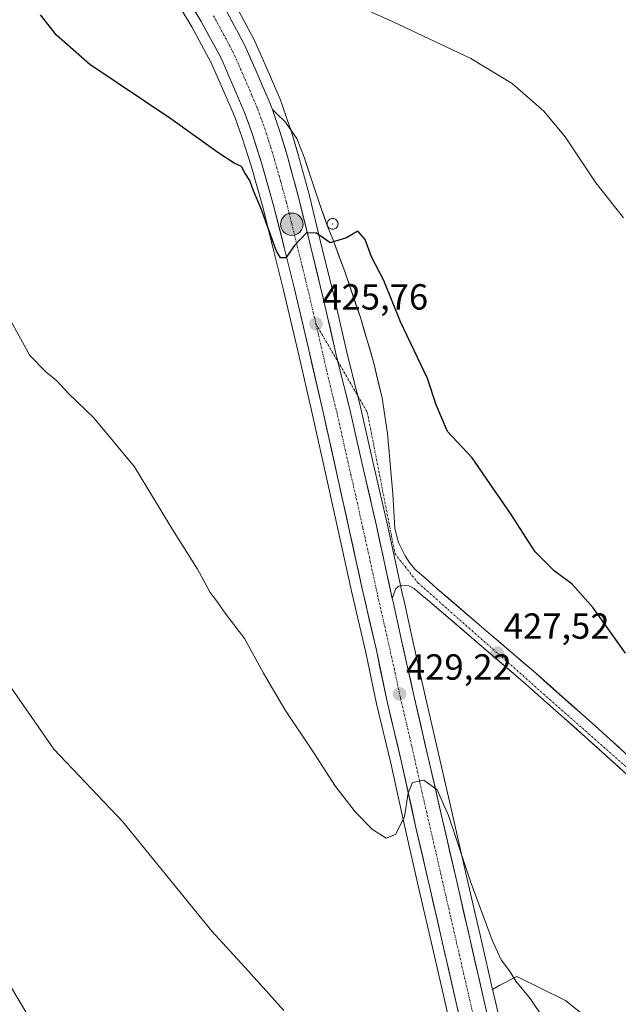
# Model space of a CAD drawing. Units: metres. Extents: x 594398 to 597870, y 4685117 to 4687477.
# Drawn here: x 596698 to 596863, y 4685653 to 4685925 of the extents above; entities that cross this region are included whole.
import ezdxf
from ezdxf.enums import TextEntityAlignment as Align

# ---------------------------------------------------------------- set-up
doc = ezdxf.new("R2010")
doc.units = ezdxf.units.M
doc.header["$MEASUREMENT"] = 0
doc.linetypes.add('TRAZO_Y_PUNTO', pattern=[1, 0.5, -0.25, 0, -0.25])
for name, color, linetype, lineweight in [('Arbolado forestal CxS', 92, 'Continuous', 0), ('Carretera de calzada única', 19, 'Continuous', 13), ('Carretera de calzada única Cxs', 19, 'Continuous', 13), ('Carretera de calzada única eje', 19, 'TRAZO_Y_PUNTO', 0), ('Carátula', 7, 'Continuous', 5), ('Cultivos herbáceos CxS', 92, 'Continuous', 0), ('Curva de nivel maestra', 36, 'Continuous', 30), ('Curva de nivel normal', 36, 'Continuous', 0), ('Depósito genérico', 232, 'Continuous', 0), ('Depósito genérico Cxs', 232, 'Continuous', 0), ('Layer 0', 7, 'Continuous', 0), ('Núcleo urbano CxS', 19, 'Continuous', 0), ('Pista', 135, 'Continuous', 13), ('Pista Cxs', 135, 'Continuous', 0), ('Pista eje', 135, 'TRAZO_Y_PUNTO', 0), ('Punto de cota en terreno', 7, 'Continuous', 0), ('Punto kilométrico de carretera', 7, 'Continuous', 0), ('Rótulo de punto de cota en terreno', 19, 'Continuous', 0)]:
    doc.layers.add(name, color=color, linetype=linetype, lineweight=lineweight)
doc.styles.add('Arial', font='txt', dxfattribs={"height": 0.2})

# ---------------------------------------------------------------- blocks, each defined once
blk = doc.blocks.new('*U153')
at = {"layer": 'Núcleo urbano CxS', "color": 19, "linetype": 'Continuous', "lineweight": 0}
for points in [[(596815.1857, 4685652.7709, 431.9811), (596811.7861, 4685667.5789, 431.442), (596807.8863, 4685684.5681, 430.8446), (596803.9735, 4685701.5711, 430.2909), (596800.0159, 4685719.5393, 429.7277), (596796.1119, 4685735.904, 429.302), (596796.0945, 4685735.9817, 429.3004), (596793.1299, 4685750.0565, 428.894), (596789.2531, 4685767.0129, 428.4534), (596785.7405, 4685782.9437, 428.0557), (596782.6209, 4685797.0721, 427.1637), (596778.4945, 4685815.6861, 426.4956), (596774.4883, 4685832.9397, 426.0796), (596770.4935, 4685850.0471, 425.6781), (596767.7495, 4685861.0829, 424.9023), (596764.8521, 4685872.6229, 424.8155), (596761.5179, 4685884.3025, 424.2306), (596759.0567, 4685892.0221, 423.9623), (596757.1037, 4685897.5199, 423.5046), (596754.0149, 4685904.7829, 423.5558), (596750.5619, 4685912.6923, 423.3586), (596745.1537, 4685922.6631, 423.0732), (596740.0963, 4685931.1021, 422.5962)], [(596757.2849, 4685928.5761, 422.9324), (596762.3549, 4685919.1061, 423.2903), (596762.4501, 4685918.9117, 423.2929), (596765.7097, 4685911.5997, 423.6413), (596769.5127, 4685902.6895, 424.0448), (596769.8563, 4685901.8713, 424.0788), (596769.9159, 4685901.7173, 424.0845), (596770.2245, 4685900.8332, 424.1178), (596772.3263, 4685894.7381, 424.2786), (596772.3621, 4685894.6267, 424.2798), (596774.4321, 4685887.7667, 424.4567), (596774.4541, 4685887.6905, 424.4582), (596777.6141, 4685876.1205, 424.7105), (596777.6359, 4685876.0355, 424.7151), (596780.7049, 4685863.3503, 425.0868), (596784.3393, 4685848.5413, 425.523), (596788.0865, 4685832.1141, 425.9827), (596788.3491, 4685831.0837, 426.02), (596791.7579, 4685817.4273, 426.4328), (596795.4745, 4685801.1493, 427.0155), (596799.0279, 4685785.6545, 427.496), (596803.3801, 4685765.6647, 428.1154), (596803.5981, 4685764.6833, 428.1265), (596805.8777, 4685754.5052, 428.0564), (596809.3561, 4685738.9419, 428.1034), (596813.2843, 4685721.7801, 428.3995), (596817.2239, 4685704.602, 428.6069), (596821.1339, 4685687.6121, 429.4049), (596825.0341, 4685670.6213, 430.3408), (596828.1265, 4685657.1507, 430.8369), (596828.4345, 4685655.8094, 430.8887), (596831.8281, 4685640.9335, 431.5355)]]:
    blk.add_polyline3d(points, dxfattribs=at)
blk = doc.blocks.new('*U158')
at = {"layer": 'Cultivos herbáceos CxS', "color": 92, "linetype": 'Continuous', "lineweight": 0}
for points in [[(596858.0685, 4685646.2041, 428.7704), (596848.1987, 4685654.1599, 429.0756), (596834.7747, 4685660.7631, 429.6594), (596830.1199, 4685658.3661, 430.4635), (596828.1265, 4685657.1507, 430.8369), (596825.0341, 4685670.6213, 430.3408), (596821.1339, 4685687.6121, 429.4049), (596817.2239, 4685704.602, 428.6069), (596813.2843, 4685721.7801, 428.3995), (596809.3561, 4685738.9419, 428.1034), (596805.8777, 4685754.5052, 428.0564), (596803.5981, 4685764.6833, 428.1265), (596803.3801, 4685765.6647, 428.1154), (596799.0279, 4685785.6545, 427.496), (596795.4745, 4685801.1493, 427.0155), (596791.7579, 4685817.4273, 426.4328), (596788.3491, 4685831.0837, 426.02), (596788.0865, 4685832.1141, 425.9827), (596784.3393, 4685848.5413, 425.523), (596780.7049, 4685863.3503, 425.0868), (596777.6359, 4685876.0355, 424.7151), (596777.6141, 4685876.1205, 424.7105), (596774.4541, 4685887.6905, 424.4582), (596774.4321, 4685887.7667, 424.4567), (596772.3621, 4685894.6267, 424.2798), (596772.3263, 4685894.7381, 424.2786), (596770.2245, 4685900.8332, 424.1178), (596769.9159, 4685901.7173, 424.0845), (596769.8563, 4685901.8713, 424.0788), (596769.5127, 4685902.6895, 424.0448), (596765.7097, 4685911.5997, 423.6413), (596762.4501, 4685918.9117, 423.2929), (596762.3549, 4685919.1061, 423.2903), (596757.2849, 4685928.5761, 422.9324)], [(596740.0963, 4685931.1021, 422.5962), (596745.1537, 4685922.6631, 423.0732), (596750.5619, 4685912.6923, 423.3586), (596754.0149, 4685904.7829, 423.5558), (596757.1037, 4685897.5199, 423.5046), (596759.0567, 4685892.0221, 423.9623), (596761.5179, 4685884.3025, 424.2306), (596764.8521, 4685872.6229, 424.8155), (596767.7495, 4685861.0829, 424.9023), (596770.4935, 4685850.0471, 425.6781), (596774.4883, 4685832.9397, 426.0796), (596778.4945, 4685815.6861, 426.4956), (596782.6209, 4685797.0721, 427.1637), (596785.7405, 4685782.9437, 428.0557), (596789.2531, 4685767.0129, 428.4534), (596793.1299, 4685750.0565, 428.894), (596796.0945, 4685735.9817, 429.3004), (596796.1119, 4685735.904, 429.302), (596800.0159, 4685719.5393, 429.7277), (596803.9735, 4685701.5711, 430.2909), (596807.8863, 4685684.5681, 430.8446), (596811.7861, 4685667.5789, 431.442), (596815.1857, 4685652.7709, 431.9811)]]:
    blk.add_polyline3d(points, dxfattribs=at)
blk = doc.blocks.new('*U164')
at = {"layer": 'Arbolado forestal CxS', "color": 92, "linetype": 'Continuous', "lineweight": 0}
blk.add_polyline3d([(596831.8281, 4685640.9335, 431.5355), (596828.4345, 4685655.8094, 430.8887), (596828.1265, 4685657.1507, 430.8369), (596830.1199, 4685658.3661, 430.4635), (596834.7747, 4685660.7631, 429.6594), (596848.1987, 4685654.1599, 429.0756), (596858.0685, 4685646.2041, 428.7704)], dxfattribs=at)
blk = doc.blocks.new('*U179')
at = {"layer": 'Curva de nivel normal', "color": 36, "linetype": 'Continuous', "lineweight": 0}
blk.add_polyline3d([(596693.33, 4685845.03, 430), (596700.51, 4685832.05, 430), (596704.94, 4685827.47, 430), (596707.93, 4685825.01, 430), (596711.25, 4685821.47, 430), (596718.12, 4685814.93, 430), (596729.34, 4685801.35, 430), (596739.86, 4685784.06, 430), (596746.75, 4685773.06, 430), (596750.26, 4685766.62, 430), (596752.11, 4685764.22, 430), (596754.08, 4685761.28, 430), (596759.72, 4685753.96, 430), (596764.98, 4685744.37, 430), (596770.84, 4685734.39, 430), (596778.97, 4685722.19, 430), (596784.58, 4685713.46, 430), (596790.18, 4685706.16, 430), (596795.01, 4685701.24, 430), (596798.8, 4685698.9, 430), (596801.33, 4685699.89, 430), (596803.85, 4685704.82, 430), (596804.81, 4685711.35, 430), (596806.03, 4685714.23, 430), (596809.2, 4685714.88, 430), (596812.8, 4685712.23, 430), (596815.94, 4685705.12, 430), (596822.03, 4685686.92, 430), (596828.01, 4685670.74, 430), (596830.48, 4685665.36, 430), (596832.76, 4685662.31, 430), (596834.54, 4685659.43, 430), (596838.48, 4685654.7, 430), (596845.87, 4685643.76, 430)], dxfattribs=at)
blk = doc.blocks.new('*U183')
at = {"layer": 'Curva de nivel normal', "color": 36, "linetype": 'Continuous', "lineweight": 0}
blk.add_polyline3d([(596864.2, 4685869.97, 420), (596856.57, 4685879.6, 420), (596848.14, 4685892.36, 420), (596842.26, 4685899.37, 420), (596833.5, 4685907, 420), (596822.13, 4685913.91, 420), (596800.71, 4685924.04, 420), (596783.78, 4685931.66, 420)], dxfattribs=at)
blk = doc.blocks.new('*U187')
at = {"layer": 'Curva de nivel maestra', "color": 36, "linetype": 'Continuous', "lineweight": 30}
blk.add_polyline3d([(596864.76, 4685749.87, 425), (596855.82, 4685762.45, 425), (596850.08, 4685768.96, 425), (596845.08, 4685772.64, 425), (596839.87, 4685777.84, 425), (596833.26, 4685788.17, 425), (596822.49, 4685803.75, 425), (596815.65, 4685811.01, 425), (596812.55, 4685818.39, 425), (596810.13, 4685825.68, 425), (596802.72, 4685841.28, 425), (596798.16, 4685852.71, 425), (596794.72, 4685859.27, 425), (596792.98, 4685864.02, 425), (596790.98, 4685866.3, 425), (596787.86, 4685864.42, 425), (596783.34, 4685863.05, 425), (596779.56, 4685865.73, 425), (596776.82, 4685865.85, 425), (596773.46, 4685862.39, 425), (596771.13, 4685858.94, 425), (596769.62, 4685858.91, 425), (596768.54, 4685860.78, 425), (596764.28, 4685872.42, 425), (596762.22, 4685877.44, 425), (596761.16, 4685880.3, 425), (596759.8, 4685882.39, 425), (596758.87, 4685884.11, 425), (596756.89, 4685885.03, 425), (596752.39, 4685888.01, 425), (596739.42, 4685897.31, 425), (596717.11, 4685912.23, 425), (596707.86, 4685920.38, 425), (596703.51, 4685925.97, 425)], dxfattribs=at)
blk = doc.blocks.new('5PATER')
at = {"layer": 'Carátula', "linetype": 'Continuous', "lineweight": 5}
h = blk.add_hatch(color=250, dxfattribs=at)
edge = h.paths.add_edge_path()
edge.add_ellipse((0, 0.01), major_axis=(-1.33, -1.34), ratio=0.999422, start_angle=0, end_angle=360)
blk = doc.blocks.new('*U201')
at = {"layer": 'Carretera de calzada única Cxs', "color": 19, "linetype": 'Continuous', "lineweight": 13}
for points in [[(596754.64, 4685927.16, 422.92), (596756.33, 4685924, 423.1), (596758.02, 4685920.85, 423.17), (596759.71, 4685917.69, 423.3), (596761.34, 4685914.05, 423.53), (596762.96, 4685910.4, 423.57), (596764.86, 4685905.96, 423.7), (596766.75, 4685901.52, 423.93), (596767.09, 4685900.71, 423.96), (596767.39, 4685899.85, 423.98), (596768.44, 4685896.81, 424.07), (596769.49, 4685893.76, 424.16), (596770.53, 4685890.33, 424.28), (596771.56, 4685886.9, 424.39), (596772.61, 4685883.04, 424.44), (596773.67, 4685879.19, 424.55), (596774.72, 4685875.33, 424.69), (596775.74, 4685871.1, 424.83), (596776.77, 4685866.87, 424.95), (596777.79, 4685862.64, 425.05), (596778.7, 4685858.94, 425.17), (596779.61, 4685855.25, 425.29), (596780.51, 4685851.55, 425.42), (596781.42, 4685847.85, 425.57), (596782.36, 4685843.74, 425.67), (596783.3, 4685839.63, 425.78), (596784.23, 4685835.52, 425.91), (596785.17, 4685831.41, 426.06), (596785.44, 4685830.35, 426.1), (596786.57, 4685825.81, 426.25), (596787.71, 4685821.27, 426.37), (596788.84, 4685816.73, 426.52), (596789.77, 4685812.67, 426.68), (596790.7, 4685808.61, 426.84), (596791.62, 4685804.54, 427), (596792.55, 4685800.48, 427.11), (596793.44, 4685796.61, 427.23), (596794.33, 4685792.74, 427.36), (596795.21, 4685788.87, 427.5), (596796.1, 4685785, 427.63), (596796.97, 4685781, 427.78), (596797.84, 4685777.01, 427.91), (596798.71, 4685773.01, 428.04), (596799.58, 4685769.02, 428.19), (596800.45, 4685765.02, 428.33), (596800.67, 4685764.03, 428.37), (596801.43, 4685760.64, 428.5), (596802.19, 4685757.24, 428.55), (596802.95, 4685753.85, 428.59), (596803.82, 4685749.96, 428.62), (596804.69, 4685746.07, 428.75), (596805.56, 4685742.17, 428.95), (596806.43, 4685738.28, 429.14), (596807.41, 4685733.99, 429.07), (596808.4, 4685729.7, 429.1), (596809.38, 4685725.4, 429.26), (596810.36, 4685721.11, 429.52), (596811.35, 4685716.82, 429.81), (596812.33, 4685712.52, 429.76), (596813.32, 4685708.23, 429.83), (596814.3, 4685703.93, 429.94), (596815.28, 4685699.68, 430.25), (596816.26, 4685695.44, 430.55), (596817.23, 4685691.19, 430.56), (596818.21, 4685686.94, 430.58), (596819.25, 4685682.4, 430.8), (596820.3, 4685677.85, 431.11), (596821.34, 4685673.31, 431.33), (596822.38, 4685668.77, 431.26), (596823.42, 4685664.23, 431.24), (596824.47, 4685659.68, 431.32), (596825.51, 4685655.14, 431.49), (596826.36, 4685651.43, 431.63)], [(596818.96, 4685649.74, 431.61), (596818.11, 4685653.44, 431.49), (596817.07, 4685657.98, 431.33), (596816.02, 4685662.53, 431.47), (596814.98, 4685667.07, 431.43), (596813.94, 4685671.61, 431.25), (596812.9, 4685676.15, 431.09), (596811.85, 4685680.7, 431), (596810.81, 4685685.24, 430.92), (596809.83, 4685689.49, 430.73), (596808.86, 4685693.74, 430.53), (596807.88, 4685697.98, 430.35), (596806.9, 4685702.23, 430.23), (596805.91, 4685706.73, 430.1), (596804.92, 4685711.22, 429.94), (596803.93, 4685715.72, 429.74), (596802.94, 4685720.21, 429.56), (596801.96, 4685724.31, 429.5), (596800.99, 4685728.41, 429.4), (596800.01, 4685732.5, 429.3), (596799.03, 4685736.6, 429.18), (596798.04, 4685741.3, 429), (596797.05, 4685746, 428.83), (596796.06, 4685750.7, 428.77), (596795.09, 4685754.94, 428.71), (596794.12, 4685759.19, 428.53), (596793.15, 4685763.43, 428.29), (596792.18, 4685767.67, 428.2), (596791.3, 4685771.65, 428.09), (596790.43, 4685775.63, 428.06), (596789.55, 4685779.61, 427.88), (596788.67, 4685783.59, 427.54), (596787.63, 4685788.3, 427.42), (596786.59, 4685793.01, 427.25), (596785.55, 4685797.72, 427.24), (596784.52, 4685802.38, 427.09), (596783.49, 4685807.04, 426.8), (596782.45, 4685811.69, 426.59), (596781.42, 4685816.35, 426.49), (596780.42, 4685820.67, 426.44), (596779.42, 4685824.99, 426.11), (596778.41, 4685829.3, 425.91), (596777.41, 4685833.62, 425.76), (596776.41, 4685837.9, 425.74), (596775.41, 4685842.19, 425.67), (596774.41, 4685846.47, 425.48), (596773.41, 4685850.75, 425.23), (596772.49, 4685854.44, 425.01), (596771.58, 4685858.12, 424.96), (596770.66, 4685861.81, 424.98), (596769.69, 4685865.67, 424.8), (596768.72, 4685869.54, 424.44), (596767.75, 4685873.4, 424.23), (596766.63, 4685877.32, 424.05), (596765.51, 4685881.25, 424.2), (596764.39, 4685885.17, 424.03), (596763.15, 4685889.08, 423.73), (596761.9, 4685892.98, 423.67), (596760.9, 4685895.8, 423.68), (596759.9, 4685898.61, 423.6), (596758.34, 4685902.29, 423.32), (596756.77, 4685905.97, 423.14), (596755.02, 4685909.99, 423.18), (596753.26, 4685914.01, 422.85), (596751.43, 4685917.39, 422.8), (596749.59, 4685920.77, 422.84), (596747.76, 4685924.15, 422.43), (596745.2, 4685928.43, 422.45)]]:
    blk.add_polyline3d(points, dxfattribs=at)
blk = doc.blocks.new('5HITCA')
at = {"layer": 'Carátula', "linetype": 'Continuous', "lineweight": 5}
h = blk.add_hatch(color=1, dxfattribs=at)
edge = h.paths.add_edge_path()
edge.add_arc((0, 0), 3.1, 0.0011, 360.0011)
at = {"layer": 'Carátula', "color": 250, "linetype": 'Continuous', "lineweight": 5}
blk.add_circle((0, 0, 0), 3.1, dxfattribs=at)

msp = doc.modelspace()

# ---------------------------------------------------------------- linework, layer by layer
at = {"layer": 'Arbolado forestal CxS', "color": 92, "linetype": 'Continuous', "lineweight": 0}
for points in [[(596975.67, 4685423.76, 439.03), (596971.22, 4685427.23, 438.89), (596926.61, 4685468.87, 437.49), (596882.64, 4685500.51, 436.42), (596880.57, 4685539.74, 435.74), (596892.84, 4685586.89, 431.32), (596912.95, 4685607.89, 428.85), (596911.47, 4685623, 427.63), (596899.91, 4685633.97, 427.43), (596886.04, 4685635.65, 428.07), (596861.65, 4685609.15, 431.53), (596850.3, 4685605.79, 432.91), (596845.68, 4685614.62, 432.08), (596847.78, 4685628.08, 430.62), (596858.07, 4685646.2, 428.77), (596848.2, 4685654.16, 429.08), (596834.77, 4685660.76, 429.66), (596830.12, 4685658.37, 430.46), (596828.13, 4685657.15, 430.84)], [(596828.13, 4685657.15, 430.84), (596828.43, 4685655.81, 430.89), (596831.83, 4685640.93, 431.54)]]:
    msp.add_polyline3d(points, dxfattribs=at)
at = {"layer": 'Carretera de calzada única', "color": 19, "linetype": 'Continuous', "lineweight": 13}
for points in [[(596767.39, 4685899.85), (596767.09, 4685900.71), (596766.75, 4685901.52), (596762.96, 4685910.4), (596759.71, 4685917.69), (596754.64, 4685927.16), (596749.3, 4685936.15), (596743.54, 4685944.42), (596737.5, 4685953.06), (596730.37, 4685962.68), (596722, 4685973.69), (596712.86, 4685985.77), (596703.72, 4685997.8), (596691.15, 4686013.79), (596679.26, 4686029.33), (596669.5, 4686042.24), (596665.94, 4686047.11)], [(596742.63, 4685932.71), (596747.76, 4685924.15), (596753.26, 4685914.01), (596756.77, 4685905.97), (596759.9, 4685898.61), (596761.9, 4685892.98), (596764.39, 4685885.17), (596767.75, 4685873.4), (596770.66, 4685861.81), (596773.41, 4685850.75), (596777.41, 4685833.62), (596781.42, 4685816.35), (596785.55, 4685797.72), (596788.67, 4685783.59), (596792.18, 4685767.67), (596796.06, 4685750.7), (596799.03, 4685736.6), (596802.94, 4685720.21), (596806.9, 4685702.23), (596810.81, 4685685.24), (596818.11, 4685653.44), (596821.49, 4685638.62)], [(596831.12, 4685630.11), (596828.9, 4685640.28), (596825.51, 4685655.14), (596818.21, 4685686.94), (596814.3, 4685703.93), (596810.36, 4685721.11), (596806.43, 4685738.28), (596802.95, 4685753.85), (596800.67, 4685764.03), (596800.45, 4685765.02)]]:
    msp.add_lwpolyline(points, dxfattribs=at)
at = {"layer": 'Carretera de calzada única Cxs', "color": 19, "linetype": 'Continuous', "lineweight": 13}
msp.add_lwpolyline([(596767.39, 4685899.85), (596769.49, 4685893.76), (596771.56, 4685886.9), (596774.72, 4685875.33), (596777.79, 4685862.64), (596781.42, 4685847.85), (596785.17, 4685831.41), (596785.44, 4685830.35), (596788.84, 4685816.73), (596792.55, 4685800.48), (596796.1, 4685785), (596800.45, 4685765.02)], dxfattribs=at)
at = {"layer": 'Carretera de calzada única eje', "color": 19, "linetype": 'TRAZO_Y_PUNTO', "lineweight": 0}
for points in [[(596751.2, 4685925.65), (596753.95, 4685920.58), (596756.48, 4685915.85), (596758.11, 4685912.21), (596759.86, 4685908.18), (596761.76, 4685903.74), (596763.41, 4685899.87), (596764.49, 4685896.85), (596765.7, 4685893.37), (596766.94, 4685889.46), (596767.97, 4685886.03), (596769.65, 4685880.15), (596771.23, 4685874.36), (596772.69, 4685868.57), (596774.22, 4685862.22), (596775.6, 4685856.69), (596777.41, 4685849.3), (596779.07, 4685842.18), (596779.41, 4685840.73)], [(596779.41, 4685840.73), (596781.29, 4685832.51), (596783.29, 4685823.88), (596785.13, 4685816.54), (596787.2, 4685807.22), (596789.05, 4685799.1), (596790.82, 4685791.36), (596792.38, 4685784.29), (596794.14, 4685776.33), (596796.42, 4685765.85), (596798.36, 4685757.36), (596799.5, 4685752.28), (596801.24, 4685744.49), (596802.73, 4685737.44), (596804.68, 4685729.24), (596806.65, 4685720.66), (596808.63, 4685711.67), (596810.6, 4685703.08), (596812.56, 4685694.58), (596816.46, 4685677.6), (596820.11, 4685661.69), (596821.81, 4685654.29), (596823.5, 4685646.88)]]:
    msp.add_lwpolyline(points, dxfattribs=at)
at = {"layer": 'Cultivos herbáceos CxS', "color": 92, "linetype": 'Continuous', "lineweight": 0}
for points in [[(596740.1, 4685931.1, 422.6), (596745.15, 4685922.66, 423.07), (596750.56, 4685912.69, 423.36), (596754.01, 4685904.78, 423.56), (596757.1, 4685897.52, 423.5), (596759.06, 4685892.02, 423.96), (596761.52, 4685884.3, 424.23), (596764.85, 4685872.62, 424.82), (596767.75, 4685861.08, 424.9), (596770.49, 4685850.05, 425.68), (596774.49, 4685832.94, 426.08), (596778.49, 4685815.69, 426.5), (596782.62, 4685797.07, 427.16), (596785.74, 4685782.94, 428.06), (596789.25, 4685767.01, 428.45), (596793.13, 4685750.06, 428.89), (596796.09, 4685735.98, 429.3), (596796.11, 4685735.9, 429.3), (596800.02, 4685719.54, 429.73), (596803.97, 4685701.57, 430.29), (596807.89, 4685684.57, 430.84), (596811.79, 4685667.58, 431.44), (596815.19, 4685652.77, 431.98), (596817.61, 4685642.13, 431.75)], [(596757.28, 4685928.58, 422.93), (596762.35, 4685919.11, 423.29), (596762.45, 4685918.91, 423.29), (596765.71, 4685911.6, 423.64), (596769.51, 4685902.69, 424.04), (596769.86, 4685901.87, 424.08), (596769.92, 4685901.72, 424.08), (596770.22, 4685900.83, 424.12), (596772.33, 4685894.74, 424.28), (596772.36, 4685894.63, 424.28), (596774.43, 4685887.77, 424.46), (596774.45, 4685887.69, 424.46), (596777.61, 4685876.12, 424.71), (596777.64, 4685876.04, 424.72), (596780.7, 4685863.35, 425.09), (596784.34, 4685848.54, 425.52), (596788.09, 4685832.11, 425.98), (596788.35, 4685831.08, 426.02), (596791.76, 4685817.43, 426.43), (596795.47, 4685801.15, 427.02), (596799.03, 4685785.65, 427.5), (596803.38, 4685765.66, 428.12), (596803.6, 4685764.68, 428.13), (596805.88, 4685754.51, 428.06), (596809.36, 4685738.94, 428.1), (596813.28, 4685721.78, 428.4), (596817.22, 4685704.6, 428.61), (596821.13, 4685687.61, 429.4), (596825.03, 4685670.62, 430.34), (596828.13, 4685657.15, 430.84)], [(596975.67, 4685423.76, 439.03), (596971.22, 4685427.23, 438.89), (596926.61, 4685468.87, 437.49), (596882.64, 4685500.51, 436.42), (596880.57, 4685539.74, 435.74), (596892.84, 4685586.89, 431.32), (596912.95, 4685607.89, 428.85), (596911.47, 4685623, 427.63), (596899.91, 4685633.97, 427.43), (596886.04, 4685635.65, 428.07), (596861.65, 4685609.15, 431.53), (596850.3, 4685605.79, 432.91), (596845.68, 4685614.62, 432.08), (596847.78, 4685628.08, 430.62), (596858.07, 4685646.2, 428.77), (596848.2, 4685654.16, 429.08), (596834.77, 4685660.76, 429.66), (596830.12, 4685658.37, 430.46), (596828.13, 4685657.15, 430.84)]]:
    msp.add_polyline3d(points, dxfattribs=at)
at = {"layer": 'Curva de nivel normal', "color": 36, "linetype": 'Continuous', "lineweight": 0}
for points in [[(596770.52, 4685651.34, 435), (596760.76, 4685662.27, 435), (596750.72, 4685673.24, 435), (596739.9, 4685686.58, 435), (596726.15, 4685703.37, 435), (596707.1, 4685723.4, 435), (596695.43, 4685740.22, 435)], [(596702.9, 4685645.08, 440), (596694.92, 4685658.55, 440)]]:
    msp.add_polyline3d(points, dxfattribs=at)
at = {"layer": 'Depósito genérico', "color": 232, "linetype": 'Continuous', "lineweight": 0}
msp.add_polyline3d([(596784.26, 4685866.84, 424.9), (596784, 4685866.82, 424.9), (596783.74, 4685866.84, 424.9), (596783.48, 4685866.91, 424.9), (596783.25, 4685867.02, 424.89), (596783.03, 4685867.17, 424.89), (596782.85, 4685867.35, 424.88), (596782.7, 4685867.57, 424.88), (596782.59, 4685867.81, 424.87), (596782.52, 4685868.06, 424.87), (596782.5, 4685868.32, 424.86), (596782.52, 4685868.58, 424.86), (596782.59, 4685868.83, 424.85), (596782.7, 4685869.07, 424.84), (596782.85, 4685869.28, 424.83), (596783.03, 4685869.47, 424.83), (596783.25, 4685869.62, 424.83), (596783.48, 4685869.73, 424.82), (596783.74, 4685869.8, 424.82), (596784, 4685869.82, 424.82), (596784.26, 4685869.8, 424.83), (596784.51, 4685869.73, 424.83), (596784.75, 4685869.62, 424.84), (596784.96, 4685869.47, 424.84), (596785.14, 4685869.28, 424.85), (596785.29, 4685869.07, 424.85), (596785.41, 4685868.83, 424.86), (596785.47, 4685868.58, 424.87), (596785.5, 4685868.32, 424.87), (596785.47, 4685868.06, 424.88), (596785.41, 4685867.81, 424.88), (596785.29, 4685867.57, 424.89), (596785.14, 4685867.35, 424.89), (596784.96, 4685867.17, 424.9), (596784.75, 4685867.02, 424.9), (596784.51, 4685866.91, 424.9), (596784.26, 4685866.84, 424.9)], dxfattribs=at)
at = {"layer": 'Depósito genérico Cxs', "color": 232, "linetype": 'Continuous', "lineweight": 0}
msp.add_polyline3d([(596784.26, 4685866.84, 424.9), (596784, 4685866.82, 424.9), (596783.74, 4685866.84, 424.9), (596783.48, 4685866.91, 424.9), (596783.25, 4685867.02, 424.89), (596783.03, 4685867.17, 424.89), (596782.85, 4685867.35, 424.88), (596782.7, 4685867.57, 424.88), (596782.59, 4685867.81, 424.87), (596782.52, 4685868.06, 424.87), (596782.5, 4685868.32, 424.86), (596782.52, 4685868.58, 424.86), (596782.59, 4685868.83, 424.85), (596782.7, 4685869.07, 424.84), (596782.85, 4685869.28, 424.83), (596783.03, 4685869.47, 424.83), (596783.25, 4685869.62, 424.83), (596783.48, 4685869.73, 424.82), (596783.74, 4685869.8, 424.82), (596784, 4685869.82, 424.82), (596784.26, 4685869.8, 424.83), (596784.51, 4685869.73, 424.83), (596784.75, 4685869.62, 424.84), (596784.96, 4685869.47, 424.84), (596785.14, 4685869.28, 424.85), (596785.29, 4685869.07, 424.85), (596785.41, 4685868.83, 424.86), (596785.47, 4685868.58, 424.87), (596785.5, 4685868.32, 424.87), (596785.47, 4685868.06, 424.88), (596785.41, 4685867.81, 424.88), (596785.29, 4685867.57, 424.89), (596785.14, 4685867.35, 424.89), (596784.96, 4685867.17, 424.9), (596784.75, 4685867.02, 424.9), (596784.51, 4685866.91, 424.9), (596784.26, 4685866.84, 424.9)], close=True, dxfattribs=at)
at = {"layer": 'Layer 0', "linetype": 'Continuous', "lineweight": 0}
msp.add_point((596784, 4685868.32, 424.87), dxfattribs=at)
at = {"layer": 'Núcleo urbano CxS', "color": 19, "linetype": 'Continuous', "lineweight": 0}
for points in [[(596740.1, 4685931.1, 422.6), (596745.15, 4685922.66, 423.07), (596750.56, 4685912.69, 423.36), (596754.01, 4685904.78, 423.56), (596757.1, 4685897.52, 423.5), (596759.06, 4685892.02, 423.96), (596761.52, 4685884.3, 424.23), (596764.85, 4685872.62, 424.82), (596767.75, 4685861.08, 424.9), (596770.49, 4685850.05, 425.68), (596774.49, 4685832.94, 426.08), (596778.49, 4685815.69, 426.5), (596782.62, 4685797.07, 427.16), (596785.74, 4685782.94, 428.06), (596789.25, 4685767.01, 428.45), (596793.13, 4685750.06, 428.89), (596796.09, 4685735.98, 429.3), (596796.11, 4685735.9, 429.3), (596800.02, 4685719.54, 429.73), (596803.97, 4685701.57, 430.29), (596807.89, 4685684.57, 430.84), (596811.79, 4685667.58, 431.44), (596815.19, 4685652.77, 431.98), (596817.61, 4685642.13, 431.75)], [(596757.28, 4685928.58, 422.93), (596762.35, 4685919.11, 423.29), (596762.45, 4685918.91, 423.29), (596765.71, 4685911.6, 423.64), (596769.51, 4685902.69, 424.04), (596769.86, 4685901.87, 424.08), (596769.92, 4685901.72, 424.08), (596770.22, 4685900.83, 424.12), (596772.33, 4685894.74, 424.28), (596772.36, 4685894.63, 424.28), (596774.43, 4685887.77, 424.46), (596774.45, 4685887.69, 424.46), (596777.61, 4685876.12, 424.71), (596777.64, 4685876.04, 424.72), (596780.7, 4685863.35, 425.09), (596784.34, 4685848.54, 425.52), (596788.09, 4685832.11, 425.98), (596788.35, 4685831.08, 426.02), (596791.76, 4685817.43, 426.43), (596795.47, 4685801.15, 427.02), (596799.03, 4685785.65, 427.5), (596803.38, 4685765.66, 428.12), (596803.6, 4685764.68, 428.13), (596805.88, 4685754.51, 428.06), (596809.36, 4685738.94, 428.1), (596813.28, 4685721.78, 428.4), (596817.22, 4685704.6, 428.61), (596821.13, 4685687.61, 429.4), (596825.03, 4685670.62, 430.34), (596828.13, 4685657.15, 430.84)], [(596828.13, 4685657.15, 430.84), (596828.43, 4685655.81, 430.89), (596831.83, 4685640.93, 431.54)]]:
    msp.add_polyline3d(points, dxfattribs=at)
at = {"layer": 'Pista', "color": 135, "linetype": 'Continuous', "lineweight": 13}
for points in [[(596767.39, 4685899.85), (596768.51, 4685898.77), (596771.06, 4685896.35), (596774.16, 4685891.86), (596776.18, 4685886.68), (596778.38, 4685880.02), (596780.6, 4685873.37), (596782.48, 4685867.9), (596784.03, 4685864.13), (596787.45, 4685854.87), (596791.65, 4685842.48), (596795.38, 4685829.91), (596797.63, 4685820.25), (596799.1, 4685810.46), (596799.89, 4685802.17), (596800.57, 4685793.88), (596800.84, 4685789.08), (596801.14, 4685784.28), (596802.16, 4685780.4), (596804.02, 4685776.73), (596805.26, 4685774.74), (596806.78, 4685773.02), (596809.76, 4685770.4), (596812.74, 4685767.77), (596826.31, 4685756.12), (596839.9, 4685744.46), (596856.38, 4685729.85), (596872.66, 4685715.1)], [(596869.94, 4685712.09), (596853.67, 4685726.84), (596837.24, 4685741.4), (596810.1, 4685764.7), (596808.28, 4685766.23), (596806.46, 4685767.77), (596804.99, 4685768.49), (596803.38, 4685768.67), (596802.27, 4685768.43), (596801.46, 4685767.71), (596800.45, 4685765.02)]]:
    msp.add_lwpolyline(points, dxfattribs=at)
at = {"layer": 'Pista Cxs', "color": 135, "linetype": 'Continuous', "lineweight": 0}
msp.add_lwpolyline([(596767.39, 4685899.85), (596769.49, 4685893.76), (596771.56, 4685886.9), (596774.72, 4685875.33), (596777.79, 4685862.64), (596781.42, 4685847.85), (596785.17, 4685831.41), (596785.44, 4685830.35), (596788.84, 4685816.73), (596792.55, 4685800.48), (596796.1, 4685785), (596800.45, 4685765.02)], dxfattribs=at)
msp.add_polyline3d([(596863.43, 4685717.99, 426.74), (596860.18, 4685720.94, 426.78), (596856.92, 4685723.89, 426.84), (596853.67, 4685726.84, 426.91), (596850.38, 4685729.75, 426.99), (596847.1, 4685732.66, 427.08), (596843.81, 4685735.58, 427.13), (596840.53, 4685738.49, 427.24), (596837.24, 4685741.4, 427.28), (596833.85, 4685744.31, 427.39), (596830.46, 4685747.23, 427.45), (596827.06, 4685750.14, 427.45), (596823.67, 4685753.05, 427.52), (596820.28, 4685755.96, 427.56), (596816.89, 4685758.88, 427.59), (596813.49, 4685761.79, 427.71), (596810.1, 4685764.7, 427.82), (596808.28, 4685766.23, 427.84), (596806.46, 4685767.77, 427.88), (596804.99, 4685768.49, 427.95), (596803.38, 4685768.67, 428.04), (596802.27, 4685768.43, 428.11), (596801.46, 4685767.71, 428.19), (596800.45, 4685765.02, 428.33), (596799.58, 4685769.02, 428.19), (596798.71, 4685773.01, 428.04), (596797.84, 4685777.01, 427.91), (596796.97, 4685781, 427.78), (596796.1, 4685785, 427.63), (596795.21, 4685788.87, 427.5), (596794.33, 4685792.74, 427.36), (596793.44, 4685796.61, 427.23), (596792.55, 4685800.48, 427.11), (596791.62, 4685804.54, 427), (596790.7, 4685808.61, 426.84), (596789.77, 4685812.67, 426.68), (596788.84, 4685816.73, 426.52), (596787.71, 4685821.27, 426.37), (596786.57, 4685825.81, 426.25), (596785.44, 4685830.35, 426.1), (596785.17, 4685831.41, 426.06), (596784.23, 4685835.52, 425.91), (596783.3, 4685839.63, 425.78), (596782.36, 4685843.74, 425.67), (596781.42, 4685847.85, 425.57), (596780.51, 4685851.55, 425.42), (596779.61, 4685855.25, 425.29), (596778.7, 4685858.94, 425.17), (596777.79, 4685862.64, 425.05), (596776.77, 4685866.87, 424.95), (596775.74, 4685871.1, 424.83), (596774.72, 4685875.33, 424.69), (596773.67, 4685879.19, 424.55), (596772.61, 4685883.04, 424.44), (596771.56, 4685886.9, 424.39), (596770.53, 4685890.33, 424.28), (596769.49, 4685893.76, 424.16), (596768.44, 4685896.81, 424.07), (596767.39, 4685899.85, 423.98), (596768.51, 4685898.77, 424.03), (596771.06, 4685896.35, 424.14), (596772.61, 4685894.11, 424.23), (596774.16, 4685891.86, 424.28), (596775.17, 4685889.27, 424.3), (596776.18, 4685886.68, 424.34), (596777.28, 4685883.35, 424.44), (596778.38, 4685880.02, 424.56), (596779.49, 4685876.7, 424.64), (596780.6, 4685873.37, 424.7), (596781.54, 4685870.63, 424.78), (596782.48, 4685867.9, 424.87), (596784.03, 4685864.13, 424.96), (596785.74, 4685859.5, 425.08), (596787.45, 4685854.87, 425.21), (596788.85, 4685850.74, 425.33), (596790.25, 4685846.61, 425.44), (596791.65, 4685842.48, 425.54), (596792.89, 4685838.29, 425.66), (596794.14, 4685834.1, 425.78), (596795.38, 4685829.91, 425.9), (596796.51, 4685825.08, 426.04), (596797.63, 4685820.25, 426.19), (596798.37, 4685815.36, 426.34), (596799.1, 4685810.46, 426.49), (596799.5, 4685806.32, 426.62), (596799.89, 4685802.17, 426.76), (596800.23, 4685798.03, 426.91), (596800.57, 4685793.88, 427.03), (596800.84, 4685789.08, 427.19), (596801.14, 4685784.28, 427.37), (596802.16, 4685780.4, 427.53), (596804.02, 4685776.73, 427.65), (596805.26, 4685774.74, 427.69), (596806.78, 4685773.02, 427.68), (596809.76, 4685770.4, 427.53), (596812.74, 4685767.77, 427.54), (596816.13, 4685764.86, 427.49), (596819.53, 4685761.95, 427.36), (596822.92, 4685759.03, 427.39), (596826.31, 4685756.12, 427.31), (596829.71, 4685753.21, 427.3), (596833.11, 4685750.29, 427.18), (596836.5, 4685747.38, 427.17), (596839.9, 4685744.46, 427.11), (596843.2, 4685741.54, 426.99), (596846.49, 4685738.62, 427.05), (596849.79, 4685735.69, 426.83), (596853.08, 4685732.77, 426.73), (596856.38, 4685729.85, 426.68), (596859.64, 4685726.9, 426.72), (596862.89, 4685723.95, 426.66)], dxfattribs=at)
at = {"layer": 'Pista eje', "color": 135, "linetype": 'TRAZO_Y_PUNTO', "lineweight": 0}
for points in [[(596779.41, 4685840.73), (596785.44, 4685830.35)], [(596785.44, 4685830.35), (596793.57, 4685816.34), (596801.21, 4685777.32), (596807.57, 4685769.26), (596928.45, 4685662.38), (597086.87, 4685522.84), (597135.54, 4685480.2), (597227.58, 4685398.72), (597253.87, 4685374.96), (597262.38, 4685363.69)]]:
    msp.add_lwpolyline(points, dxfattribs=at)

# ---------------------------------------------------------------- block references
at = {"layer": 'Arbolado forestal CxS', "color": 92, "linetype": 'Continuous', "lineweight": 0}
msp.add_blockref('*U164', (0, 0), dxfattribs=at)
at = {"layer": 'Carretera de calzada única Cxs', "color": 19, "linetype": 'Continuous', "lineweight": 13}
msp.add_blockref('*U201', (0, 0), dxfattribs=at)
at = {"layer": 'Cultivos herbáceos CxS', "color": 92, "linetype": 'Continuous', "lineweight": 0}
msp.add_blockref('*U158', (0, 0), dxfattribs=at)
at = {"layer": 'Curva de nivel maestra', "color": 36, "linetype": 'Continuous', "lineweight": 30}
msp.add_blockref('*U187', (0, 0), dxfattribs=at)
at = {"layer": 'Curva de nivel normal', "color": 36, "linetype": 'Continuous', "lineweight": 0}
for name in ['*U183', '*U179']:
    msp.add_blockref(name, (0, 0), dxfattribs=at)
at = {"layer": 'Núcleo urbano CxS', "color": 19, "linetype": 'Continuous', "lineweight": 0}
msp.add_blockref('*U153', (0, 0), dxfattribs=at)
at = {"layer": 'Punto de cota en terreno', "linetype": 'Continuous', "lineweight": 0}
for p in [(596779.42, 4685840.73, 425.76), (596829.44, 4685749.94, 427.52), (596802.48, 4685738.66, 429.22)]:
    msp.add_blockref('5PATER', p, dxfattribs=at)
at = {"layer": 'Punto kilométrico de carretera', "linetype": 'Continuous', "lineweight": 0}
msp.add_blockref('5HITCA', (596772.78, 4685868.2, 424.97), dxfattribs=at)

# ---------------------------------------------------------------- texts
at = {"layer": 'Rótulo de punto de cota en terreno', "color": 19, "linetype": 'Continuous', "lineweight": 0, "style": 'Arial'}
for s, p in [('425,76', (596781.18, 4685842.49)), ('427,52', (596831.2, 4685751.7)), ('429,22', (596804.24, 4685740.42))]:
    msp.add_text(s, height=7, dxfattribs=at).set_placement(p, align=Align.BOTTOM_LEFT)

doc.saveas('drawing.dxf')
